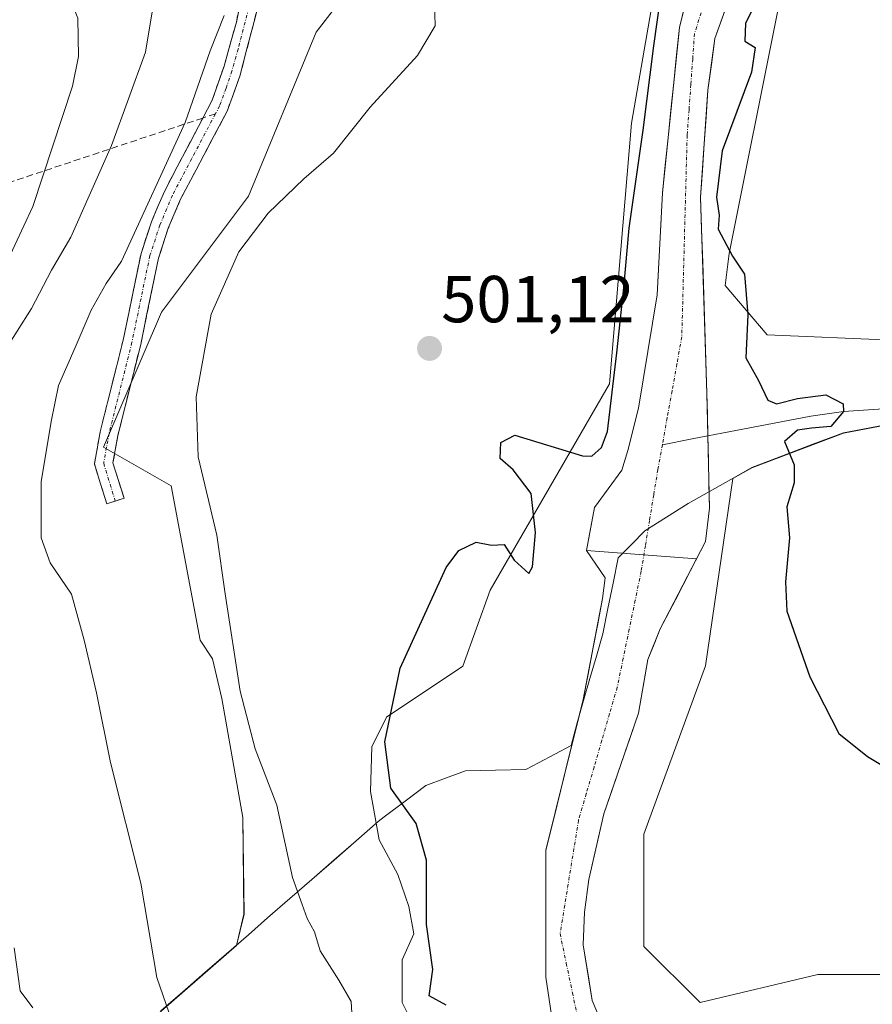
# Model space of a CAD drawing. Units: metres. Extents: x 593426 to 596856, y 4756829 to 4759190.
# Drawn here: x 593979 to 594107, y 4758243 to 4758391 of the extents above; entities that cross this region are included whole.
import ezdxf
from ezdxf.enums import TextEntityAlignment as Align

# ---------------------------------------------------------------- set-up
doc = ezdxf.new("R2010")
doc.units = ezdxf.units.M
doc.header["$MEASUREMENT"] = 0
doc.linetypes.add('TRAZO_Y_PUNTO', pattern=[1, 0.5, -0.25, 0, -0.25])
doc.linetypes.add('TRAZOSX2', pattern=[1.5, 1, -0.5])
for name, color, linetype, lineweight in [('Arbolado forestal CxS', 92, 'Continuous', 0), ('Camino', 19, 'TRAZOSX2', 0), ('Camino Cxs', 19, 'Continuous', 0), ('Camino eje', 19, 'TRAZO_Y_PUNTO', 0), ('Carátula', 7, 'Continuous', 5), ('Corriente natural Cxs', 5, 'Continuous', 13), ('Corriente natural eje', 5, 'TRAZO_Y_PUNTO', 0), ('Corriente natural lineal', 142, 'Continuous', 13), ('Corriente natural superficial', 5, 'Continuous', 13), ('Curva de nivel maestra', 36, 'Continuous', 30), ('Curva de nivel normal', 36, 'Continuous', 0), ('Entidad de ámbito territorial', 19, 'Continuous', 0), ('Entidad de ámbito territorial CxS', 92, 'Continuous', 0), ('Municipio', 9, 'Continuous', 13), ('Municipio CxS', 142, 'Continuous', 0), ('Pastizal CxS', 92, 'Continuous', 0), ('Prado CxS', 92, 'Continuous', 0), ('Presa lineal', 232, 'Continuous', 0), ('Punto de cota en terreno', 7, 'Continuous', 0), ('Rótulo de punto de cota en terreno', 19, 'Continuous', 0), ('Senda', 19, 'TRAZOSX2', 0), ('Suelo desnudo CxS', 43, 'Continuous', 0)]:
    doc.layers.add(name, color=color, linetype=linetype, lineweight=lineweight)
doc.styles.add('Arial', font='txt', dxfattribs={"height": 0.2})

# ---------------------------------------------------------------- blocks, each defined once
blk = doc.blocks.new('*U150')
at = {"layer": 'Arbolado forestal CxS', "color": 92, "linetype": 'Continuous', "lineweight": 0}
for points in [[(594047.9803, 4758421.2805, 505.2479), (594023.223, 4758389.2433, 506.3183), (594013.0286, 4758364.4875, 504.9632), (593999.9211, 4758347.0129, 506.1391), (593991.184, 4758326.6253, 507.2496), (594001.3759, 4758320.8001, 505.6255), (594005.7454, 4758297.5007, 505.4112), (594007.6233, 4758294.7243, 505.3684), (594008.9987, 4758288.7317, 505.2505), (594012.1761, 4758270.7874, 505.6883), (594012.3627, 4758256.2075, 506.0439), (594011.2324, 4758251.4713, 506.6108), (593982.2421, 4758226.1777, 517.907)], [(594043.0093, 4758229.2977, 506.3002), (594036.2335, 4758242.8499, 502.1225), (594036.2337, 4758249.3327, 500.7455), (594037.9713, 4758253.2167, 500.1563), (594037.2237, 4758257.3289, 499.8896), (594035.5415, 4758262.1889, 500.3188), (594032.7377, 4758267.4227, 500.6397), (594031.4293, 4758274.7125, 500.4203), (594031.6163, 4758281.4417, 500.0905), (594033.8493, 4758285.9075, 499.791), (594045.3711, 4758293.5885, 499.5464), (594049.4679, 4758305.0591, 499.7524), (594067.4941, 4758336.1939, 499.5398), (594070.7721, 4758375.5219, 500.2796), (594077.3275, 4758413.2115, 499.8074)], [(594082.8101, 4758409.2301, 499.1471), (594078.0101, 4758389.9501, 499.3526), (594075.4501, 4758364.9901, 499.5608), (594074.6901, 4758349.6301, 500.2976), (594071.8501, 4758332.5101, 499.0067), (594070.2501, 4758326.1101, 499.02), (594069.3301, 4758323.1501, 498.4158), (594065.2401, 4758317.5501, 498.1867), (594064.0001, 4758311.0701, 498.0749), (594066.8001, 4758306.9101, 497.8421), (594066.4401, 4758303.7901, 497.8499), (594063.5201, 4758288.5901, 497.7719), (594057.8801, 4758265.8701, 497.6544), (594057.8801, 4758246.6701, 497.3057), (594058.8801, 4758239.9501, 498.0197)], [(594066.6501, 4758238.8801, 496.9338), (594064.8801, 4758243.1501, 496.8989), (594063.5201, 4758251.5501, 497.2935), (594063.7001, 4758256.4801, 497.4962), (594064.3501, 4758261.4301, 498.0134), (594066.6401, 4758271.3101, 497.5918), (594071.8401, 4758286.5101, 498.4615), (594073.2401, 4758294.5901, 498.2784), (594075.1301, 4758299.2201, 498.3428), (594081.9601, 4758312.4301, 497.7304), (594082.5401, 4758317.4201, 497.907), (594082.3101, 4758328.3301, 498.2639), (594082.1701, 4758334.7501, 498.6209), (594081.2101, 4758364.3501, 499.9988), (594082.3101, 4758380.4601, 499.7225), (594083.3701, 4758388.2701, 499.3897), (594089.5701, 4758405.5501, 499.7465)], [(594092.8949, 4758392.7281, 500.741), (594085.5201, 4758355.8579, 499.9994), (594084.9159, 4758351.0259, 499.9421), (594091.2553, 4758343.5679, 500.1227), (594110.1005, 4758342.7485, 500.4182), (594119.9327, 4758345.2065, 500.6827), (594131.9151, 4758345.2065, 502.2449), (594135.9887, 4758332.8321, 502.0895), (594133.6665, 4758332.7143, 501.8992), (594128.3647, 4758332.4459, 501.4495), (594115.4243, 4758331.1657, 500.9685), (594102.7443, 4758328.7459, 500.7219), (594088.9543, 4758323.5259, 498.9844), (594086.0717, 4758321.8949, 498.305), (594081.9741, 4758293.6713, 499.2628), (594072.6563, 4758268.2605, 498.6262), (594072.6561, 4758251.3199, 498.3875), (594081.1263, 4758242.8497, 498.4429), (594098.9137, 4758247.0849, 497.9253), (594120.9371, 4758247.0849, 497.3493), (594142.9599, 4758247.0849, 497.1705), (594170.1283, 4758242.8997, 497.0259), (594192.0879, 4758238.6143, 498.4945)]]:
    blk.add_polyline3d(points, dxfattribs=at)
blk = doc.blocks.new('*U161')
at = {"layer": 'Pastizal CxS', "color": 92, "linetype": 'Continuous', "lineweight": 0}
for points in [[(593982.2421, 4758226.1777, 517.907), (594011.2324, 4758251.4713, 506.6108), (594012.3627, 4758256.2075, 506.0439), (594012.1761, 4758270.7874, 505.6883), (594008.9987, 4758288.7317, 505.2505), (594007.6233, 4758294.7243, 505.3684), (594005.7454, 4758297.5007, 505.4112), (594001.3759, 4758320.8001, 505.6255), (593991.184, 4758326.6253, 507.2496), (593999.9211, 4758347.0129, 506.1391), (594013.0286, 4758364.4875, 504.9632), (594023.223, 4758389.2433, 506.3183), (594047.9803, 4758421.2805, 505.2479)], [(594077.3275, 4758413.2115, 499.8074), (594070.7721, 4758375.5219, 500.2796), (594067.4941, 4758336.1939, 499.5398), (594049.4679, 4758305.0591, 499.7524), (594045.3711, 4758293.5885, 499.5464), (594033.8493, 4758285.9075, 499.791), (594031.6163, 4758281.4417, 500.0905), (594031.4293, 4758274.7125, 500.4203), (594032.7377, 4758267.4227, 500.6397), (594035.5415, 4758262.1889, 500.3188), (594037.2237, 4758257.3289, 499.8896), (594037.9713, 4758253.2167, 500.1563), (594036.2337, 4758249.3327, 500.7455), (594036.2335, 4758242.8499, 502.1225), (594043.0093, 4758229.2977, 506.3002)]]:
    blk.add_polyline3d(points, dxfattribs=at)
blk.add_polyline3d([(594110.1005, 4758342.7485, 500.4182), (594091.2553, 4758343.5679, 500.1227), (594084.9159, 4758351.0259, 499.9421), (594085.5201, 4758355.8579, 499.9994), (594092.8949, 4758392.7281, 500.741), (594104.3663, 4758423.0433, 502.9767), (594106.0635, 4758428.1347, 502.7412), (594106.5529, 4758426.6051, 503.2476), (594106.6403, 4758426.3099, 503.3094), (594106.6603, 4758426.2239, 503.3243), (594112.1909, 4758408.7721, 503.5058), (594120.0745, 4758384.0019, 503.0628), (594130.2479, 4758350.2737, 502.4048), (594130.2705, 4758350.2021, 502.4047), (594131.9151, 4758345.2065, 502.2449), (594119.9327, 4758345.2065, 500.6827), (594110.1005, 4758342.7485, 500.4182)], close=True, dxfattribs=at)
blk = doc.blocks.new('*U184')
at = {"layer": 'Municipio CxS', "color": 142, "linetype": 'Continuous', "lineweight": 0}
blk.add_polyline3d([(593999.844, 4758241.594, 510.6083), (594003.138, 4758244.468, 509.1098), (594006.432, 4758247.342, 507.7449), (594009.726, 4758250.216, 507.0349), (594013.02, 4758253.09, 506.2564), (594015.92, 4758255.63, 505.7077), (594019.258, 4758258.54, 505.0467), (594022.596, 4758261.45, 504.1097), (594025.934, 4758264.36, 502.4818), (594029.272, 4758267.27, 501.4066), (594032.61, 4758270.18, 500.455), (594033.51, 4758270.86, 500.3233), (594036.65, 4758273.225, 499.8757), (594039.79, 4758275.59, 499.5158), (594042.765, 4758276.7, 499.2709), (594045.74, 4758277.81, 499.0652), (594050.31, 4758277.92, 498.805), (594054.88, 4758278.03, 497.9711), (594056.75, 4758279.03, 497.6126), (594059.23, 4758280.345, 497.6735), (594061.71, 4758281.66, 497.6539), (594062.625, 4758285.035, 497.7124), (594063.54, 4758288.41, 497.8012), (594064.52, 4758291.7633, 497.968), (594065.5, 4758295.1167, 497.9933), (594066.48, 4758298.47, 497.8855), (594067.2467, 4758302.2867, 497.9851), (594068.0133, 4758306.1033, 497.9533), (594068.78, 4758309.92, 497.9808), (594070.79, 4758311.97, 497.9918), (594072.8, 4758314.02, 498.0652), (594076.08, 4758316.085, 498.3049), (594079.36, 4758318.15, 498.3264), (594082.56, 4758319.9633, 498.186), (594085.76, 4758321.7767, 498.2295), (594088.96, 4758323.59, 498.7281), (594093.5567, 4758325.33, 499.7), (594098.1533, 4758327.07, 500.4408), (594102.75, 4758328.81, 500.4679), (594106.9767, 4758329.6167, 500.5313), (594111.2033, 4758330.4233, 500.5949)], dxfattribs=at)
blk = doc.blocks.new('5PATER')
at = {"layer": 'Carátula', "linetype": 'Continuous', "lineweight": 5}
h = blk.add_hatch(color=250, dxfattribs=at)
edge = h.paths.add_edge_path()
edge.add_ellipse((0, 0.01), major_axis=(-1.33, -1.34), ratio=0.999422, start_angle=0, end_angle=360)

msp = doc.modelspace()

# ---------------------------------------------------------------- linework, layer by layer
at = {"layer": 'Arbolado forestal CxS', "color": 92, "linetype": 'Continuous', "lineweight": 0}
for points in [[(594042.18, 4758543.52, 510.33), (594041.9, 4758542.74, 510.9), (594036.33, 4758531.96, 515.71), (594030.51, 4758523.22, 518.29), (594053.81, 4758472.25, 506.19), (594055.26, 4758447.49, 504.34), (594047.98, 4758421.28, 505.25), (594023.22, 4758389.24, 506.32), (594013.03, 4758364.49, 504.96), (593999.92, 4758347.01, 506.14), (593991.18, 4758326.63, 507.25), (594001.38, 4758320.8, 505.63), (594005.75, 4758297.5, 505.41), (594007.62, 4758294.72, 505.37), (594009, 4758288.73, 505.25), (594012.18, 4758270.79, 505.69), (594012.36, 4758256.21, 506.04), (594011.23, 4758251.47, 506.61), (593982.24, 4758226.18, 517.91)], [(594096.79, 4758458.5, 500.49), (594087.16, 4758445.17, 500.62), (594077.33, 4758413.21, 499.81), (594070.77, 4758375.52, 500.28), (594067.49, 4758336.19, 499.54), (594049.47, 4758305.06, 499.75), (594045.37, 4758293.59, 499.55), (594033.85, 4758285.91, 499.79), (594031.62, 4758281.44, 500.09), (594031.43, 4758274.71, 500.42), (594032.74, 4758267.42, 500.64), (594035.54, 4758262.19, 500.32), (594037.22, 4758257.33, 499.89), (594037.97, 4758253.22, 500.16), (594036.23, 4758249.33, 500.75), (594036.23, 4758242.85, 502.12), (594043.01, 4758229.3, 506.3)], [(594101.54, 4758442.99, 499.45), (594091.93, 4758430.81, 499.21), (594085.05, 4758415.39, 499.15), (594082.81, 4758409.23, 499.15), (594078.01, 4758389.95, 499.35), (594075.45, 4758364.99, 499.56), (594074.69, 4758349.63, 500.3), (594071.85, 4758332.51, 499.01), (594070.25, 4758326.11, 499.02), (594069.33, 4758323.15, 498.42), (594065.24, 4758317.55, 498.19), (594064, 4758311.07, 498.07), (594066.8, 4758306.91, 497.84), (594066.44, 4758303.79, 497.85), (594063.52, 4758288.59, 497.77), (594057.88, 4758265.87, 497.65), (594057.88, 4758246.67, 497.31), (594058.88, 4758239.95, 498.02)], [(594105.22, 4758430.76, 501.57), (594099.99, 4758426.79, 500.21), (594097.45, 4758422.43, 499.75), (594093.41, 4758412.43, 499.84), (594089.57, 4758405.55, 499.75), (594083.37, 4758388.27, 499.39), (594082.31, 4758380.46, 499.72), (594081.21, 4758364.35, 500), (594082.17, 4758334.75, 498.62), (594082.31, 4758328.33, 498.26), (594082.54, 4758317.42, 497.91), (594081.96, 4758312.43, 497.73), (594075.13, 4758299.22, 498.34), (594073.24, 4758294.59, 498.28), (594071.84, 4758286.51, 498.46), (594066.64, 4758271.31, 497.59), (594064.35, 4758261.43, 498.01), (594063.7, 4758256.48, 497.5), (594063.52, 4758251.55, 497.29), (594064.88, 4758243.15, 496.9), (594066.65, 4758238.88, 496.93)], [(594106.06, 4758428.13, 502.74), (594104.37, 4758423.04, 502.98), (594092.89, 4758392.73, 500.74), (594085.52, 4758355.86, 500), (594084.92, 4758351.03, 499.94), (594091.26, 4758343.57, 500.12), (594110.1, 4758342.75, 500.42), (594119.93, 4758345.21, 500.68), (594131.92, 4758345.21, 502.24)], [(594133.67, 4758332.71, 501.9), (594128.36, 4758332.45, 501.45), (594115.42, 4758331.17, 500.97), (594102.74, 4758328.75, 500.72), (594088.95, 4758323.53, 498.98), (594086.07, 4758321.89, 498.31), (594081.97, 4758293.67, 499.26), (594072.66, 4758268.26, 498.63), (594072.66, 4758251.32, 498.39), (594081.13, 4758242.85, 498.44), (594098.91, 4758247.08, 497.93), (594120.94, 4758247.08, 497.35), (594142.96, 4758247.08, 497.17), (594170.13, 4758242.9, 497.03)]]:
    msp.add_polyline3d(points, dxfattribs=at)
at = {"layer": 'Camino', "color": 19, "linetype": 'TRAZOSX2', "lineweight": 0}
for points in [[(594006.15, 4758376.28), (594007.56, 4758378.96), (594009.35, 4758384.12), (594011.21, 4758390.75), (594014.09, 4758405.23), (594014.29, 4758407.87), (594016.77, 4758412.19), (594020.66, 4758415.96)], [(594014.96, 4758395), (594011.73, 4758382.58), (594009.82, 4758377.3), (594002.81, 4758364.06), (594000.95, 4758359.66), (593999.48, 4758355.16), (593996.78, 4758342.14), (593993.34, 4758328.4), (593992.6, 4758324.28), (593994.28, 4758318.92), (593992.95, 4758318.51)], [(593992.95, 4758318.51), (593991.68, 4758318.11), (593989.8, 4758324.11), (593990.68, 4758328.97), (593994.13, 4758342.75), (593996.85, 4758355.87), (593998.4, 4758360.61), (594000.35, 4758365.22), (594006.15, 4758376.28)]]:
    msp.add_lwpolyline(points, dxfattribs=at)
at = {"layer": 'Camino Cxs', "color": 19, "linetype": 'Continuous', "lineweight": 0}
msp.add_polyline3d([(594014.96, 4758395, 509.66), (594013.88, 4758390.86, 509.13), (594012.81, 4758386.72, 508.71), (594011.73, 4758382.58, 508.34), (594010.78, 4758379.94, 508.15), (594009.82, 4758377.3, 507.95), (594007.48, 4758372.89, 508.04), (594005.15, 4758368.47, 508.12), (594002.81, 4758364.06, 507.85), (594000.95, 4758359.66, 507.97), (593999.48, 4758355.16, 507.96), (593998.58, 4758350.82, 507.65), (593997.68, 4758346.48, 507.39), (593996.78, 4758342.14, 507.26), (593995.63, 4758337.56, 507.41), (593994.49, 4758332.98, 507.49), (593993.34, 4758328.4, 507.32), (593992.6, 4758324.28, 507.23), (593993.44, 4758321.6, 507.16), (593994.28, 4758318.92, 507.18), (593991.68, 4758318.11, 507.35), (593990.74, 4758321.11, 507.42), (593989.8, 4758324.11, 507.55), (593990.68, 4758328.97, 507.63), (593991.83, 4758333.56, 507.84), (593992.98, 4758338.16, 507.91), (593994.13, 4758342.75, 508.19), (593995.04, 4758347.12, 508.29), (593995.94, 4758351.5, 508.58), (593996.85, 4758355.87, 508.91), (593998.4, 4758360.61, 509.18), (593999.38, 4758362.92, 509.12), (594000.35, 4758365.22, 509.17), (594002.28, 4758368.91, 509.21), (594004.22, 4758372.59, 509.21), (594006.15, 4758376.28, 508.85), (594007.56, 4758378.96, 508.75), (594008.46, 4758381.54, 509.19), (594009.35, 4758384.12, 509.42), (594010.28, 4758387.44, 509.43), (594011.21, 4758390.75, 509.43), (594012.17, 4758395.58, 509.79)], dxfattribs=at)
at = {"layer": 'Camino eje', "color": 19, "linetype": 'TRAZO_Y_PUNTO', "lineweight": 0}
for points in [[(594020.66, 4758414.06), (594017.86, 4758411.35), (594015.63, 4758407.46), (594015.53, 4758406.14), (594015.44, 4758405.05), (594014.53, 4758400.12), (594013.09, 4758392.88), (594011.47, 4758386.67), (594010.54, 4758383.35), (594009.65, 4758380.77), (594008.69, 4758378.13), (594008.05, 4758376.91)], [(594008.05, 4758376.91), (594004.48, 4758370.17), (594001.58, 4758364.64), (593999.68, 4758360.14), (593998.17, 4758355.52), (593995.46, 4758342.45), (593992.01, 4758328.69), (593991.64, 4758326.63), (593991.2, 4758324.2), (593992.95, 4758318.51)]]:
    msp.add_lwpolyline(points, dxfattribs=at)
at = {"layer": 'Corriente natural Cxs', "color": 5, "linetype": 'Continuous', "lineweight": 13}
for points in [[(594058.88, 4758239.95, 497.8), (594058.38, 4758243.31, 497.35), (594057.88, 4758246.67, 497.56), (594057.88, 4758251.47, 497.85), (594057.88, 4758256.27, 497.96), (594057.88, 4758261.07, 497.8), (594057.88, 4758265.87, 497.81), (594059.01, 4758270.41, 497.84), (594060.14, 4758274.96, 497.7), (594061.26, 4758279.5, 497.63), (594062.39, 4758284.05, 497.69), (594063.52, 4758288.59, 497.81), (594064.25, 4758292.39, 498), (594064.98, 4758296.19, 497.97), (594065.71, 4758299.99, 497.96), (594066.44, 4758303.79, 498.08), (594066.8, 4758306.91, 498.03), (594065.4, 4758308.99, 498.1), (594064, 4758311.07, 498.35), (594064.62, 4758314.31, 498.5), (594065.24, 4758317.55, 498.53), (594067.29, 4758320.35, 498.69), (594069.33, 4758323.15, 499.2), (594070.25, 4758326.11, 499.35), (594071.05, 4758329.31, 499.25), (594071.85, 4758332.51, 499.22), (594072.56, 4758336.79, 499.97), (594073.27, 4758341.07, 500.49), (594073.98, 4758345.35, 500.54), (594074.69, 4758349.63, 500.14), (594074.88, 4758353.47, 499.69), (594075.07, 4758357.31, 499.75), (594075.26, 4758361.15, 499.8), (594075.45, 4758364.99, 499.84), (594075.88, 4758369.15, 499.83), (594076.3, 4758373.31, 499.79), (594076.73, 4758377.47, 499.71), (594077.16, 4758381.63, 499.73), (594077.58, 4758385.79, 499.76), (594078.01, 4758389.95, 499.74), (594079.21, 4758394.77, 499.58)], [(594084.92, 4758392.59, 499.26), (594083.37, 4758388.27, 499.2), (594082.84, 4758384.37, 499.19), (594082.31, 4758380.46, 499.16), (594082.04, 4758376.43, 499.16), (594081.76, 4758372.41, 499.21), (594081.49, 4758368.38, 499.31), (594081.21, 4758364.35, 499.35), (594081.37, 4758359.42, 499.53), (594081.53, 4758354.48, 499.72), (594081.69, 4758349.55, 499.79), (594081.85, 4758344.62, 499.48), (594082.01, 4758339.68, 499.34), (594082.17, 4758334.75, 498.83), (594082.24, 4758331.54, 498.57), (594082.31, 4758328.33, 498.4), (594082.39, 4758324.69, 498.29), (594082.46, 4758321.06, 498.21), (594082.54, 4758317.42, 498.08), (594082.25, 4758314.93, 497.92), (594081.96, 4758312.43, 497.78), (594079.68, 4758308.03, 497.68), (594077.41, 4758303.62, 497.75), (594075.13, 4758299.22, 497.89), (594074.19, 4758296.91, 497.93), (594073.24, 4758294.59, 497.94), (594072.54, 4758290.55, 497.96), (594071.84, 4758286.51, 497.85), (594070.54, 4758282.71, 497.75), (594069.24, 4758278.91, 497.68), (594067.94, 4758275.11, 497.72), (594066.64, 4758271.31, 497.56), (594065.88, 4758268.02, 497.46), (594065.11, 4758264.72, 497.34), (594064.35, 4758261.43, 497.46), (594063.7, 4758256.48, 497.55), (594063.52, 4758251.55, 497.38), (594064.2, 4758247.35, 497.24), (594064.88, 4758243.15, 497.03), (594066.65, 4758238.88, 496.78)]]:
    msp.add_polyline3d(points, dxfattribs=at)
at = {"layer": 'Corriente natural eje', "color": 5, "linetype": 'TRAZO_Y_PUNTO', "lineweight": 0}
for points in [[(594081.6, 4758393.22, 498.95), (594080.3, 4758389, 499.24), (594080.02, 4758385.18, 499.32), (594079.75, 4758381.35, 499.33), (594079.47, 4758377.53, 499.32), (594079.19, 4758373.7, 499.41), (594079.07, 4758369.35, 499.5), (594078.96, 4758365.01, 499.51), (594078.84, 4758360.66, 499.56), (594078.73, 4758356.31, 499.66), (594078.61, 4758351.96, 499.83), (594078.5, 4758347.62, 500.06), (594078.38, 4758343.27, 500.11), (594077.65, 4758339.2, 499.82), (594076.91, 4758335.14, 499.29), (594076.18, 4758331.07, 498.97), (594075.45, 4758327.01, 498.96)], [(594075.45, 4758327.01, 498.96), (594074.77, 4758323.24, 499.11), (594074.14, 4758319.42, 498.57), (594073.52, 4758315.59, 498.18), (594072.89, 4758311.77, 497.94), (594072.26, 4758307.94, 497.76), (594071.36, 4758303.56, 497.66), (594070.46, 4758299.18, 497.81), (594069.55, 4758294.79, 497.89), (594068.65, 4758290.41, 497.85), (594067.48, 4758286.4, 497.75), (594066.31, 4758282.4, 497.64), (594065.15, 4758278.39, 497.6), (594063.98, 4758274.39, 497.63), (594062.81, 4758270.38, 497.62), (594062.12, 4758266.1, 497.57), (594061.42, 4758261.82, 497.6), (594060.73, 4758257.54, 497.72), (594060.03, 4758253.26, 497.73), (594060.96, 4758248.81, 497.43), (594061.89, 4758244.35, 497.18), (594062.82, 4758239.9, 497.01)]]:
    msp.add_polyline3d(points, dxfattribs=at)
at = {"layer": 'Corriente natural lineal', "color": 142, "linetype": 'Continuous', "lineweight": 13}
for points in [[(594135.96, 4758334.36, 501.89), (594131.99, 4758333.76, 501.16), (594128.01, 4758333.15, 500.63), (594124.6, 4758333.11, 500.57), (594121.2, 4758333.08, 500.77), (594117.79, 4758333.04, 500.56), (594114.03, 4758332.79, 500.55), (594110.28, 4758332.53, 500.57), (594106.52, 4758332.28, 500.53), (594102.76, 4758332.02, 500.23), (594097.84, 4758331.32, 500.12), (594093.36, 4758330.46, 499.73), (594088.88, 4758329.6, 498.98), (594084.41, 4758328.73, 498.44), (594082.31, 4758328.33, 498.48)], [(594082.31, 4758328.33, 498.48), (594079.93, 4758327.87, 498.54), (594075.45, 4758327.01, 498.96)]]:
    msp.add_polyline3d(points, dxfattribs=at)
at = {"layer": 'Corriente natural superficial', "color": 5, "linetype": 'Continuous', "lineweight": 13}
for points in [[(594058.88, 4758239.95, 497.8), (594058.38, 4758243.31, 497.35), (594057.88, 4758246.67, 497.56), (594057.88, 4758251.47, 497.85), (594057.88, 4758256.27, 497.96), (594057.88, 4758261.07, 497.8), (594057.88, 4758265.87, 497.81), (594059.01, 4758270.41, 497.84), (594060.14, 4758274.96, 497.7), (594061.26, 4758279.5, 497.63), (594062.39, 4758284.05, 497.69), (594063.52, 4758288.59, 497.81), (594064.25, 4758292.39, 498), (594064.98, 4758296.19, 497.97), (594065.71, 4758299.99, 497.96), (594066.44, 4758303.79, 498.08), (594066.8, 4758306.91, 498.03), (594065.4, 4758308.99, 498.1), (594064, 4758311.07, 498.35), (594064.62, 4758314.31, 498.5), (594065.24, 4758317.55, 498.53), (594067.29, 4758320.35, 498.69), (594069.33, 4758323.15, 499.2), (594070.25, 4758326.11, 499.35), (594071.05, 4758329.31, 499.25), (594071.85, 4758332.51, 499.22), (594072.56, 4758336.79, 499.97), (594073.27, 4758341.07, 500.49), (594073.98, 4758345.35, 500.54), (594074.69, 4758349.63, 500.14), (594074.88, 4758353.47, 499.69), (594075.07, 4758357.31, 499.75), (594075.26, 4758361.15, 499.8), (594075.45, 4758364.99, 499.84), (594075.88, 4758369.15, 499.83), (594076.3, 4758373.31, 499.79), (594076.73, 4758377.47, 499.71), (594077.16, 4758381.63, 499.73), (594077.58, 4758385.79, 499.76), (594078.01, 4758389.95, 499.74), (594079.21, 4758394.77, 499.58)], [(594084.92, 4758392.59, 499.26), (594083.37, 4758388.27, 499.2), (594082.84, 4758384.37, 499.19), (594082.31, 4758380.46, 499.16), (594082.04, 4758376.43, 499.16), (594081.76, 4758372.41, 499.21), (594081.49, 4758368.38, 499.31), (594081.21, 4758364.35, 499.35), (594081.37, 4758359.42, 499.53), (594081.53, 4758354.48, 499.72), (594081.69, 4758349.55, 499.79), (594081.85, 4758344.62, 499.48), (594082.01, 4758339.68, 499.34), (594082.17, 4758334.75, 498.83), (594082.24, 4758331.54, 498.57), (594082.31, 4758328.33, 498.4)], [(594082.31, 4758328.33, 498.4), (594082.39, 4758324.69, 498.29), (594082.46, 4758321.06, 498.21), (594082.54, 4758317.42, 498.08), (594082.25, 4758314.93, 497.92), (594081.96, 4758312.43, 497.78), (594079.68, 4758308.03, 497.68), (594077.41, 4758303.62, 497.75), (594075.13, 4758299.22, 497.89), (594074.19, 4758296.91, 497.93), (594073.24, 4758294.59, 497.94), (594072.54, 4758290.55, 497.96), (594071.84, 4758286.51, 497.85), (594070.54, 4758282.71, 497.75), (594069.24, 4758278.91, 497.68), (594067.94, 4758275.11, 497.72), (594066.64, 4758271.31, 497.56), (594065.88, 4758268.02, 497.46), (594065.11, 4758264.72, 497.34), (594064.35, 4758261.43, 497.46), (594063.7, 4758256.48, 497.55), (594063.52, 4758251.55, 497.38), (594064.2, 4758247.35, 497.24), (594064.88, 4758243.15, 497.03), (594066.65, 4758238.88, 496.78)]]:
    msp.add_polyline3d(points, dxfattribs=at)
at = {"layer": 'Curva de nivel maestra', "color": 36, "linetype": 'Continuous', "lineweight": 30}
for points in [[(594042.87, 4758242.49, 500), (594040.28, 4758243.89, 500), (594040.84, 4758247.84, 500), (594039.89, 4758254.63, 500), (594039.89, 4758264.32, 500), (594038.3, 4758269.87, 500), (594034.52, 4758275.18, 500), (594033.6, 4758282.2, 500), (594035.89, 4758293.32, 500), (594042.85, 4758308.5, 500), (594044.77, 4758311.06, 500), (594047.37, 4758312.32, 500), (594049.7, 4758311.83, 500), (594051.6, 4758311.95, 500), (594053.12, 4758309.6, 500), (594055.33, 4758307.58, 500), (594055.87, 4758308.59, 500), (594056.32, 4758313.74, 500), (594055.67, 4758319.66, 500), (594052.97, 4758323.22, 500), (594051.01, 4758324.94, 500), (594051.09, 4758327.32, 500), (594053.18, 4758328.45, 500), (594063.39, 4758325.34, 500), (594064.79, 4758325.29, 500), (594066.29, 4758326.58, 500), (594067.19, 4758329.01, 500), (594068.59, 4758340.86, 0), (594069.65, 4758350.65, 0), (594070.45, 4758359.65, 0), (594072.56, 4758374.47, 0), (594074.15, 4758387.17, 0), (594075.74, 4758398.28, 500)], [(594091.74, 4758398.09, 500), (594088, 4758390.58, 500), (594087.91, 4758387.85, 500), (594089.42, 4758386.9, 500), (594088.89, 4758383.21, 500), (594084.47, 4758371.32, 500), (594083.6, 4758364.32, 500), (594084.03, 4758361.61, 500), (594083.88, 4758359.5, 500), (594086.01, 4758355.46, 500), (594087.81, 4758352.75, 500), (594088.35, 4758346.59, 500), (594088.04, 4758340.12, 500), (594089.95, 4758336.68, 500), (594091.35, 4758333.72, 0), (594092.67, 4758333.19, 0), (594095.85, 4758333.98, 0), (594100.08, 4758334.51, 0), (594102.73, 4758333.19, 0), (594102.76, 4758332.02, 0), (594100.87, 4758329.75, 0), (594097.96, 4758329.49, 0), (594095.85, 4758329.22, 0), (594093.89, 4758327.5, 500), (594095.34, 4758323.95, 500), (594095.32, 4758321.27, 500), (594094.23, 4758317.64, 500), (594094.62, 4758312.98, 500), (594094, 4758306.32, 500), (594094.24, 4758301.92, 500), (594097.71, 4758291.99, 500), (594102.08, 4758283.45, 500), (594106.37, 4758279.98, 500), (594112.69, 4758276.19, 500)]]:
    msp.add_polyline3d(points, dxfattribs=at)
at = {"layer": 'Curva de nivel normal', "color": 36, "linetype": 'Continuous', "lineweight": 0}
for points in [[(593974.64, 4758401.94, 520), (593979.36, 4758399.81, 520), (593983.2, 4758398.62, 520), (593985.16, 4758396.82, 520), (593987.28, 4758391.32, 520), (593987.42, 4758385.54, 520), (593986.51, 4758381.06, 520), (593980.51, 4758362.94, 520), (593976.47, 4758354.2, 520)], [(594028.8, 4758237.86, 505), (594028.52, 4758243.02, 505), (594026.67, 4758246.24, 505), (594023.86, 4758250.69, 505), (594022.97, 4758253.54, 505), (594021.88, 4758255.52, 505), (594021.11, 4758257.64, 505), (594019.68, 4758261.72, 505), (594017.29, 4758272.62, 505), (594014.06, 4758281.13, 505), (594011.79, 4758289.82, 505), (594009.5, 4758304.53, 505), (594008.25, 4758313.38, 505), (594005.44, 4758325.18, 505), (594005.15, 4758334.22, 505), (594007.43, 4758346.69, 505), (594011.59, 4758356.12, 505), (594016.03, 4758361.95, 505), (594021.37, 4758367.1, 505), (594025.88, 4758370.99, 505), (594031.41, 4758377.92, 505), (594038.54, 4758385.71, 505), (594041.21, 4758390.16, 505), (594041.04, 4758395.65, 505)], [(593975.98, 4758340.71, 515), (593980.32, 4758347.55, 515), (593983.35, 4758353.32, 515), (593986.23, 4758358.32, 515), (593992.39, 4758372.13, 515), (593997.49, 4758386.23, 515), (593998.77, 4758393.8, 515)], [(594002.45, 4758237.36, 510), (593999.22, 4758246.64, 510), (593996.78, 4758260.87, 510), (593992.24, 4758279.08, 510), (593990.13, 4758289.59, 510), (593988.24, 4758297.52, 510), (593986.37, 4758304.46, 510), (593983.13, 4758309.19, 510), (593981.79, 4758312.94, 510), (593981.77, 4758321.39, 510), (593983.26, 4758330.51, 510), (593984.37, 4758335.96, 510), (593986.89, 4758341.65, 510), (593989.29, 4758347.32, 510), (593991.57, 4758351.32, 510), (593993.91, 4758354.67, 510), (594003.51, 4758375.62, 510), (594007.25, 4758386.39, 510), (594009.39, 4758391.73, 510)], [(593980.53, 4758242.07, 515), (593978.6, 4758244.64, 515), (593977.68, 4758251.13, 515)]]:
    msp.add_polyline3d(points, dxfattribs=at)
at = {"layer": 'Entidad de ámbito territorial', "color": 19, "linetype": 'Continuous', "lineweight": 0}
msp.add_polyline3d([(594111.2, 4758330.42, 500.59), (594106.98, 4758329.62, 500.53), (594102.75, 4758328.81, 500.47), (594098.15, 4758327.07, 500.44), (594093.56, 4758325.33, 499.7), (594088.96, 4758323.59, 498.73), (594085.76, 4758321.78, 498.23), (594082.56, 4758319.96, 498.19), (594079.36, 4758318.15, 498.33), (594076.08, 4758316.09, 498.3), (594072.8, 4758314.02, 498.07), (594070.79, 4758311.97, 497.99), (594068.78, 4758309.92, 497.98), (594068.01, 4758306.1, 497.95), (594067.25, 4758302.29, 497.99), (594066.48, 4758298.47, 497.89), (594065.5, 4758295.12, 497.99), (594064.52, 4758291.76, 497.97), (594063.54, 4758288.41, 497.8), (594062.62, 4758285.04, 497.71), (594061.71, 4758281.66, 497.65), (594059.23, 4758280.35, 497.67), (594056.75, 4758279.03, 497.61), (594054.88, 4758278.03, 497.97), (594050.31, 4758277.92, 498.8), (594045.74, 4758277.81, 499.07), (594042.76, 4758276.7, 499.27), (594039.79, 4758275.59, 499.52), (594036.65, 4758273.22, 499.88), (594033.51, 4758270.86, 500.32), (594032.61, 4758270.18, 500.46), (594029.27, 4758267.27, 501.41), (594025.93, 4758264.36, 502.48), (594022.6, 4758261.45, 504.11), (594019.26, 4758258.54, 505.05), (594015.92, 4758255.63, 505.71), (594013.02, 4758253.09, 506.26), (594009.73, 4758250.22, 507.03), (594006.43, 4758247.34, 507.74), (594003.14, 4758244.47, 509.11), (593999.84, 4758241.59, 510.61)], dxfattribs=at)
msp.add_polyline3d([(594111.2, 4758330.42, 500.59), (594106.98, 4758329.62, 500.53), (594102.75, 4758328.81, 500.47), (594098.15, 4758327.07, 500.44), (594093.56, 4758325.33, 499.7), (594088.96, 4758323.59, 498.73), (594085.76, 4758321.78, 498.23), (594082.56, 4758319.96, 498.19), (594079.36, 4758318.15, 498.33), (594076.08, 4758316.09, 498.3), (594072.8, 4758314.02, 498.07), (594070.79, 4758311.97, 497.99), (594068.78, 4758309.92, 497.98), (594068.01, 4758306.1, 497.95), (594067.25, 4758302.29, 497.99), (594066.48, 4758298.47, 497.89), (594065.5, 4758295.12, 497.99), (594064.52, 4758291.76, 497.97), (594063.54, 4758288.41, 497.8), (594062.62, 4758285.04, 497.71), (594061.71, 4758281.66, 497.65), (594059.23, 4758280.35, 497.67), (594056.75, 4758279.03, 497.61), (594054.88, 4758278.03, 497.97), (594050.31, 4758277.92, 498.8), (594045.74, 4758277.81, 499.07), (594042.76, 4758276.7, 499.27), (594039.79, 4758275.59, 499.52), (594036.65, 4758273.22, 499.88), (594033.51, 4758270.86, 500.32), (594032.61, 4758270.18, 500.46), (594029.27, 4758267.27, 501.41), (594025.93, 4758264.36, 502.48), (594022.6, 4758261.45, 504.11), (594019.26, 4758258.54, 505.05), (594015.92, 4758255.63, 505.71), (594013.02, 4758253.09, 506.26), (594009.73, 4758250.22, 507.03), (594006.43, 4758247.34, 507.74), (594003.14, 4758244.47, 509.11), (593999.84, 4758241.59, 510.61)], dxfattribs=at)
at = {"layer": 'Entidad de ámbito territorial CxS', "color": 92, "linetype": 'Continuous', "lineweight": 0}
for points in [[(594111.2, 4758330.42, 500.59), (594106.98, 4758329.62, 500.53), (594102.75, 4758328.81, 500.47), (594098.15, 4758327.07, 500.44), (594093.56, 4758325.33, 499.7), (594088.96, 4758323.59, 498.73), (594085.76, 4758321.78, 498.23), (594082.56, 4758319.96, 498.19), (594079.36, 4758318.15, 498.33), (594076.08, 4758316.09, 498.3), (594072.8, 4758314.02, 498.07), (594070.79, 4758311.97, 497.99), (594068.78, 4758309.92, 497.98), (594068.01, 4758306.1, 497.95), (594067.25, 4758302.29, 497.99), (594066.48, 4758298.47, 497.89), (594065.5, 4758295.12, 497.99), (594064.52, 4758291.76, 497.97), (594063.54, 4758288.41, 497.8), (594062.62, 4758285.04, 497.71), (594061.71, 4758281.66, 497.65), (594059.23, 4758280.35, 497.67), (594056.75, 4758279.03, 497.61), (594054.88, 4758278.03, 497.97), (594050.31, 4758277.92, 498.8), (594045.74, 4758277.81, 499.07), (594042.76, 4758276.7, 499.27), (594039.79, 4758275.59, 499.52), (594036.65, 4758273.22, 499.88), (594033.51, 4758270.86, 500.32), (594032.61, 4758270.18, 500.46), (594029.27, 4758267.27, 501.41), (594025.93, 4758264.36, 502.48), (594022.6, 4758261.45, 504.11), (594019.26, 4758258.54, 505.05), (594015.92, 4758255.63, 505.71), (594013.02, 4758253.09, 506.26), (594009.73, 4758250.22, 507.03), (594006.43, 4758247.34, 507.74), (594003.14, 4758244.47, 509.11), (593999.84, 4758241.59, 510.61)], [(593999.84, 4758241.59, 510.61), (594003.14, 4758244.47, 509.11), (594006.43, 4758247.34, 507.74), (594009.73, 4758250.22, 507.03), (594013.02, 4758253.09, 506.26), (594015.92, 4758255.63, 505.71), (594019.26, 4758258.54, 505.05), (594022.6, 4758261.45, 504.11), (594025.93, 4758264.36, 502.48), (594029.27, 4758267.27, 501.41), (594032.61, 4758270.18, 500.46), (594033.51, 4758270.86, 500.32), (594036.65, 4758273.22, 499.88), (594039.79, 4758275.59, 499.52), (594042.76, 4758276.7, 499.27), (594045.74, 4758277.81, 499.07), (594050.31, 4758277.92, 498.8), (594054.88, 4758278.03, 497.97), (594056.75, 4758279.03, 497.61), (594059.23, 4758280.35, 497.67), (594061.71, 4758281.66, 497.65), (594062.62, 4758285.04, 497.71), (594063.54, 4758288.41, 497.8), (594064.52, 4758291.76, 497.97), (594065.5, 4758295.12, 497.99), (594066.48, 4758298.47, 497.89), (594067.25, 4758302.29, 497.99), (594068.01, 4758306.1, 497.95), (594068.78, 4758309.92, 497.98), (594070.79, 4758311.97, 497.99), (594072.8, 4758314.02, 498.07), (594076.08, 4758316.09, 498.3), (594079.36, 4758318.15, 498.33), (594082.56, 4758319.96, 498.19), (594085.76, 4758321.78, 498.23), (594088.96, 4758323.59, 498.73), (594093.56, 4758325.33, 499.7), (594098.15, 4758327.07, 500.44), (594102.75, 4758328.81, 500.47), (594106.98, 4758329.62, 500.53), (594111.2, 4758330.42, 500.59)]]:
    msp.add_polyline3d(points, dxfattribs=at)
at = {"layer": 'Municipio', "color": 9, "linetype": 'Continuous', "lineweight": 13}
msp.add_polyline3d([(594111.2, 4758330.42, 500.59), (594106.98, 4758329.62, 500.53), (594102.75, 4758328.81, 500.47), (594098.15, 4758327.07, 500.44), (594093.56, 4758325.33, 499.7), (594088.96, 4758323.59, 498.73), (594085.76, 4758321.78, 498.23), (594082.56, 4758319.96, 498.19), (594079.36, 4758318.15, 498.33), (594076.08, 4758316.09, 498.3), (594072.8, 4758314.02, 498.07), (594070.79, 4758311.97, 497.99), (594068.78, 4758309.92, 497.98), (594068.01, 4758306.1, 497.95), (594067.25, 4758302.29, 497.99), (594066.48, 4758298.47, 497.89), (594065.5, 4758295.12, 497.99), (594064.52, 4758291.76, 497.97), (594063.54, 4758288.41, 497.8), (594062.62, 4758285.04, 497.71), (594061.71, 4758281.66, 497.65), (594059.23, 4758280.35, 497.67), (594056.75, 4758279.03, 497.61), (594054.88, 4758278.03, 497.97), (594050.31, 4758277.92, 498.8), (594045.74, 4758277.81, 499.07), (594042.76, 4758276.7, 499.27), (594039.79, 4758275.59, 499.52), (594036.65, 4758273.22, 499.88), (594033.51, 4758270.86, 500.32), (594032.61, 4758270.18, 500.46), (594029.27, 4758267.27, 501.41), (594025.93, 4758264.36, 502.48), (594022.6, 4758261.45, 504.11), (594019.26, 4758258.54, 505.05), (594015.92, 4758255.63, 505.71), (594013.02, 4758253.09, 506.26), (594009.73, 4758250.22, 507.03), (594006.43, 4758247.34, 507.74), (594003.14, 4758244.47, 509.11), (593999.84, 4758241.59, 510.61)], dxfattribs=at)
msp.add_polyline3d([(594111.2, 4758330.42, 500.59), (594106.98, 4758329.62, 500.53), (594102.75, 4758328.81, 500.47), (594098.15, 4758327.07, 500.44), (594093.56, 4758325.33, 499.7), (594088.96, 4758323.59, 498.73), (594085.76, 4758321.78, 498.23), (594082.56, 4758319.96, 498.19), (594079.36, 4758318.15, 498.33), (594076.08, 4758316.09, 498.3), (594072.8, 4758314.02, 498.07), (594070.79, 4758311.97, 497.99), (594068.78, 4758309.92, 497.98), (594068.01, 4758306.1, 497.95), (594067.25, 4758302.29, 497.99), (594066.48, 4758298.47, 497.89), (594065.5, 4758295.12, 497.99), (594064.52, 4758291.76, 497.97), (594063.54, 4758288.41, 497.8), (594062.62, 4758285.04, 497.71), (594061.71, 4758281.66, 497.65), (594059.23, 4758280.35, 497.67), (594056.75, 4758279.03, 497.61), (594054.88, 4758278.03, 497.97), (594050.31, 4758277.92, 498.8), (594045.74, 4758277.81, 499.07), (594042.76, 4758276.7, 499.27), (594039.79, 4758275.59, 499.52), (594036.65, 4758273.22, 499.88), (594033.51, 4758270.86, 500.32), (594032.61, 4758270.18, 500.46), (594029.27, 4758267.27, 501.41), (594025.93, 4758264.36, 502.48), (594022.6, 4758261.45, 504.11), (594019.26, 4758258.54, 505.05), (594015.92, 4758255.63, 505.71), (594013.02, 4758253.09, 506.26), (594009.73, 4758250.22, 507.03), (594006.43, 4758247.34, 507.74), (594003.14, 4758244.47, 509.11), (593999.84, 4758241.59, 510.61)], dxfattribs=at)
at = {"layer": 'Municipio CxS', "color": 142, "linetype": 'Continuous', "lineweight": 0}
msp.add_polyline3d([(594111.2, 4758330.42, 500.59), (594106.98, 4758329.62, 500.53), (594102.75, 4758328.81, 500.47), (594098.15, 4758327.07, 500.44), (594093.56, 4758325.33, 499.7), (594088.96, 4758323.59, 498.73), (594085.76, 4758321.78, 498.23), (594082.56, 4758319.96, 498.19), (594079.36, 4758318.15, 498.33), (594076.08, 4758316.09, 498.3), (594072.8, 4758314.02, 498.07), (594070.79, 4758311.97, 497.99), (594068.78, 4758309.92, 497.98), (594068.01, 4758306.1, 497.95), (594067.25, 4758302.29, 497.99), (594066.48, 4758298.47, 497.89), (594065.5, 4758295.12, 497.99), (594064.52, 4758291.76, 497.97), (594063.54, 4758288.41, 497.8), (594062.62, 4758285.04, 497.71), (594061.71, 4758281.66, 497.65), (594059.23, 4758280.35, 497.67), (594056.75, 4758279.03, 497.61), (594054.88, 4758278.03, 497.97), (594050.31, 4758277.92, 498.8), (594045.74, 4758277.81, 499.07), (594042.76, 4758276.7, 499.27), (594039.79, 4758275.59, 499.52), (594036.65, 4758273.22, 499.88), (594033.51, 4758270.86, 500.32), (594032.61, 4758270.18, 500.46), (594029.27, 4758267.27, 501.41), (594025.93, 4758264.36, 502.48), (594022.6, 4758261.45, 504.11), (594019.26, 4758258.54, 505.05), (594015.92, 4758255.63, 505.71), (594013.02, 4758253.09, 506.26), (594009.73, 4758250.22, 507.03), (594006.43, 4758247.34, 507.74), (594003.14, 4758244.47, 509.11), (593999.84, 4758241.59, 510.61)], dxfattribs=at)
at = {"layer": 'Pastizal CxS', "color": 92, "linetype": 'Continuous', "lineweight": 0}
for points in [[(594042.18, 4758543.52, 510.33), (594041.9, 4758542.74, 510.9), (594036.33, 4758531.96, 515.71), (594030.51, 4758523.22, 518.29), (594053.81, 4758472.25, 506.19), (594055.26, 4758447.49, 504.34), (594047.98, 4758421.28, 505.25), (594023.22, 4758389.24, 506.32), (594013.03, 4758364.49, 504.96), (593999.92, 4758347.01, 506.14), (593991.18, 4758326.63, 507.25), (594001.38, 4758320.8, 505.63), (594005.75, 4758297.5, 505.41), (594007.62, 4758294.72, 505.37), (594009, 4758288.73, 505.25), (594012.18, 4758270.79, 505.69), (594012.36, 4758256.21, 506.04), (594011.23, 4758251.47, 506.61), (593982.24, 4758226.18, 517.91)], [(594096.79, 4758458.5, 500.49), (594087.16, 4758445.17, 500.62), (594077.33, 4758413.21, 499.81), (594070.77, 4758375.52, 500.28), (594067.49, 4758336.19, 499.54), (594049.47, 4758305.06, 499.75), (594045.37, 4758293.59, 499.55), (594033.85, 4758285.91, 499.79), (594031.62, 4758281.44, 500.09), (594031.43, 4758274.71, 500.42), (594032.74, 4758267.42, 500.64), (594035.54, 4758262.19, 500.32), (594037.22, 4758257.33, 499.89), (594037.97, 4758253.22, 500.16), (594036.23, 4758249.33, 500.75), (594036.23, 4758242.85, 502.12), (594043.01, 4758229.3, 506.3)], [(594106.06, 4758428.13, 502.74), (594104.37, 4758423.04, 502.98), (594092.89, 4758392.73, 500.74), (594085.52, 4758355.86, 500), (594084.92, 4758351.03, 499.94), (594091.26, 4758343.57, 500.12), (594110.1, 4758342.75, 500.42), (594119.93, 4758345.21, 500.68), (594131.92, 4758345.21, 502.24)]]:
    msp.add_polyline3d(points, dxfattribs=at)
at = {"layer": 'Prado CxS', "color": 92, "linetype": 'Continuous', "lineweight": 0}
for points in [[(594133.67, 4758332.71, 501.9), (594128.36, 4758332.45, 501.45), (594115.42, 4758331.17, 500.97), (594102.74, 4758328.75, 500.72), (594088.95, 4758323.53, 498.98), (594086.07, 4758321.89, 498.31), (594081.97, 4758293.67, 499.26), (594072.66, 4758268.26, 498.63), (594072.66, 4758251.32, 498.39), (594081.13, 4758242.85, 498.44), (594098.91, 4758247.08, 497.93), (594120.94, 4758247.08, 497.35), (594142.96, 4758247.08, 497.17), (594170.13, 4758242.9, 497.03)], [(594120.94, 4758247.08, 497.35), (594098.91, 4758247.08, 497.93), (594081.13, 4758242.85, 498.44), (594081.13, 4758242.85, 498.44), (594072.66, 4758251.32, 498.39), (594072.66, 4758268.26, 498.63), (594081.97, 4758293.67, 499.26), (594086.07, 4758321.89, 498.31), (594088.95, 4758323.53, 498.98), (594102.74, 4758328.75, 500.72), (594115.42, 4758331.17, 500.97)]]:
    msp.add_polyline3d(points, dxfattribs=at)
at = {"layer": 'Presa lineal', "color": 232, "linetype": 'Continuous', "lineweight": 0}
msp.add_polyline3d([(594063.99, 4758311.06, 498.35), (594080.6, 4758309.79, 497.71)], dxfattribs=at)
at = {"layer": 'Senda', "color": 19, "linetype": 'TRAZOSX2', "lineweight": 0}
for points in [[(594006.15, 4758376.28), (593971.44, 4758364.71), (593944.08, 4758354.26), (593919.21, 4758341.82), (593893.36, 4758323.52), (593851.08, 4758291.18), (593833.28, 4758275.23)], [(594008.05, 4758376.91), (594006.15, 4758376.28)]]:
    msp.add_lwpolyline(points, dxfattribs=at)
at = {"layer": 'Suelo desnudo CxS', "color": 43, "linetype": 'Continuous', "lineweight": 0}
for points in [[(594101.54, 4758442.99, 499.45), (594091.93, 4758430.81, 499.21), (594085.05, 4758415.39, 499.15), (594082.81, 4758409.23, 499.15), (594078.01, 4758389.95, 499.35), (594075.45, 4758364.99, 499.56), (594074.69, 4758349.63, 500.3), (594071.85, 4758332.51, 499.01), (594070.25, 4758326.11, 499.02), (594069.33, 4758323.15, 498.42), (594065.24, 4758317.55, 498.19), (594064, 4758311.07, 498.07), (594066.8, 4758306.91, 497.84), (594066.44, 4758303.79, 497.85), (594063.52, 4758288.59, 497.77), (594057.88, 4758265.87, 497.65), (594057.88, 4758246.67, 497.31), (594058.88, 4758239.95, 498.02)], [(594105.22, 4758430.76, 501.57), (594099.99, 4758426.79, 500.21), (594097.45, 4758422.43, 499.75), (594093.41, 4758412.43, 499.84), (594089.57, 4758405.55, 499.75), (594083.37, 4758388.27, 499.39), (594082.31, 4758380.46, 499.72), (594081.21, 4758364.35, 500), (594082.17, 4758334.75, 498.62), (594082.31, 4758328.33, 498.26), (594082.54, 4758317.42, 497.91), (594081.96, 4758312.43, 497.73), (594075.13, 4758299.22, 498.34), (594073.24, 4758294.59, 498.28), (594071.84, 4758286.51, 498.46), (594066.64, 4758271.31, 497.59), (594064.35, 4758261.43, 498.01), (594063.7, 4758256.48, 497.5), (594063.52, 4758251.55, 497.29), (594064.88, 4758243.15, 496.9), (594066.65, 4758238.88, 496.93)], [(594058.88, 4758239.95, 498.02), (594057.88, 4758246.67, 497.31), (594057.88, 4758265.87, 497.65), (594063.52, 4758288.59, 497.77), (594066.44, 4758303.79, 497.85), (594066.8, 4758306.91, 497.84), (594064, 4758311.07, 498.07), (594065.24, 4758317.55, 498.19), (594069.33, 4758323.15, 498.42), (594070.25, 4758326.11, 499.02), (594071.85, 4758332.51, 499.01), (594074.69, 4758349.63, 500.3), (594075.45, 4758364.99, 499.56), (594078.01, 4758389.95, 499.35), (594082.81, 4758409.23, 499.15)], [(594089.57, 4758405.55, 499.75), (594083.37, 4758388.27, 499.39), (594082.31, 4758380.46, 499.72), (594081.21, 4758364.35, 500), (594082.17, 4758334.75, 498.62), (594082.31, 4758328.33, 498.26), (594082.54, 4758317.42, 497.91), (594081.96, 4758312.43, 497.73), (594075.13, 4758299.22, 498.34), (594073.24, 4758294.59, 498.28), (594071.84, 4758286.51, 498.46), (594066.64, 4758271.31, 497.59), (594064.35, 4758261.43, 498.01), (594063.7, 4758256.48, 497.5), (594063.52, 4758251.55, 497.29), (594064.88, 4758243.15, 496.9), (594066.65, 4758238.88, 496.93)]]:
    msp.add_polyline3d(points, dxfattribs=at)

# ---------------------------------------------------------------- block references
at = {"layer": 'Arbolado forestal CxS', "color": 92, "linetype": 'Continuous', "lineweight": 0}
msp.add_blockref('*U150', (0, 0), dxfattribs=at)
at = {"layer": 'Municipio CxS', "color": 142, "linetype": 'Continuous', "lineweight": 0}
msp.add_blockref('*U184', (0, 0), dxfattribs=at)
at = {"layer": 'Pastizal CxS', "color": 92, "linetype": 'Continuous', "lineweight": 0}
msp.add_blockref('*U161', (0, 0), dxfattribs=at)
at = {"layer": 'Punto de cota en terreno', "linetype": 'Continuous', "lineweight": 0}
msp.add_blockref('5PATER', (594040.34, 4758341.52, 501.12), dxfattribs=at)

# ---------------------------------------------------------------- texts
at = {"layer": 'Rótulo de punto de cota en terreno', "color": 19, "linetype": 'Continuous', "lineweight": 0, "style": 'Arial'}
msp.add_text('501,12', height=7, dxfattribs=at).set_placement((594042.1, 4758343.28), align=Align.BOTTOM_LEFT)

doc.saveas('drawing.dxf')
